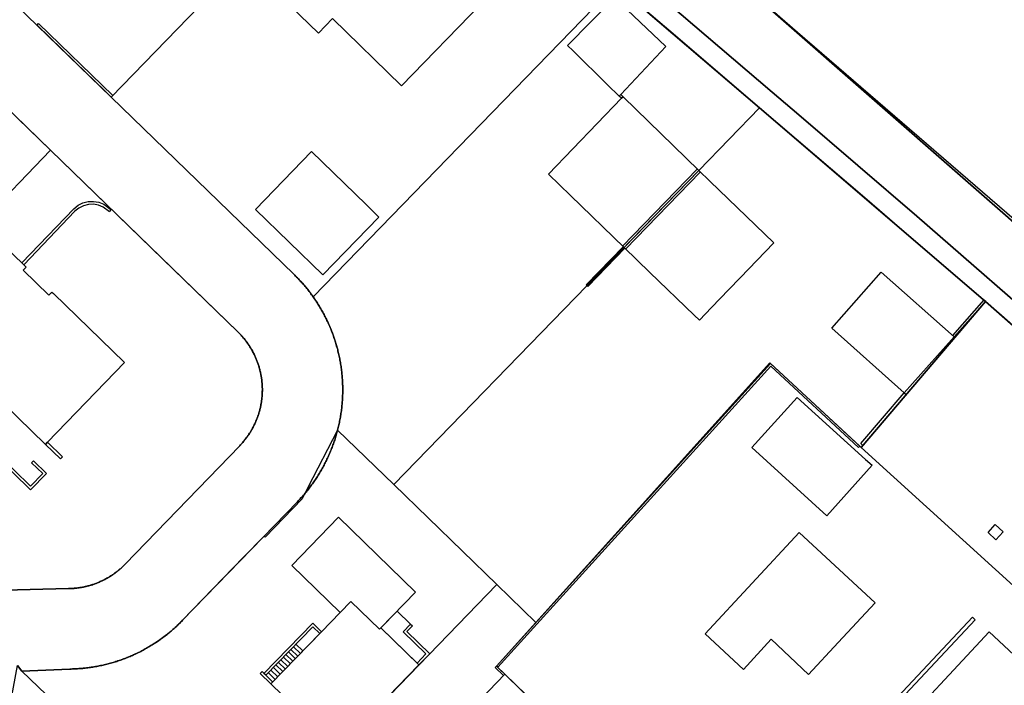
# Model space of a CAD drawing. Units: metres. Extents: x 2497700 to 2498400, y 1113400 to 1114150.
# Drawn here: x 2498078 to 2498152, y 1114017 to 1114066 of the extents above; entities that cross this region are included whole.
import ezdxf

# ---------------------------------------------------------------- set-up
doc = ezdxf.new("R2010")
doc.units = ezdxf.units.M
for name, color, linetype, lineweight in [('cad_l_objetdivers_ligne', 200, 'Continuous', 25), ('cad_s_batiment_horsol', 7, 'Continuous', 25), ('cad_s_domroutier_objets_niv0', 42, 'Continuous', 25), ('cad_s_objetdivers_poly', 200, 'Continuous', 25), ('cad_s_parcelle_mensu', 5, 'Continuous', 25)]:
    doc.layers.add(name, color=color, linetype=linetype, lineweight=lineweight)

# ---------------------------------------------------------------- blocks, each defined once
blk = doc.blocks.new('PLOgr22D_FeatureWriter_0_FMEBLOCK94')
at = {"layer": 'cad_l_objetdivers_ligne'}
for p, q in [((0.304, 0.83), (0.821, 0.329)), ((0.491, 1.024), (1.008, 0.522)), ((0.678, 1.217), (1.195, 0.716)), ((1.383, 0.909), (0.866, 1.41)), ((-0.446, 0.057), (0.071, -0.444)), ((-0.258, 0.251), (0.258, -0.251)), ((-0.071, 0.444), (0.446, -0.057)), ((0.116, 0.637), (0.633, 0.136)), ((-1.195, -0.716), (-0.679, -1.217)), ((-1.008, -0.522), (-0.491, -1.024)), ((-0.821, -0.329), (-0.304, -0.83)), ((-0.633, -0.136), (-0.116, -0.637)), ((-0.866, -1.41), (-1.383, -0.909))]:
    blk.add_line(p, q, dxfattribs=at)

msp = doc.modelspace()

# ---------------------------------------------------------------- linework, layer by layer
at = {"layer": 'cad_l_objetdivers_ligne'}
for p, q in [((2498128.9775, 1114055.1437), (2498123.4002, 1114049.4074)), ((2498129.2064, 1114054.9207), (2498123.6291, 1114049.1834))]:
    msp.add_line(p, q, dxfattribs=at)
at = {"layer": 'cad_s_batiment_horsol'}
for points in [[(2498100.7147, 1114065.2878), (2498095.1052, 1114070.709), (2498102.0643, 1114077.8977), (2498105.206, 1114074.86), (2498105.5009, 1114074.5749), (2498105.2781, 1114074.3449), (2498105.5927, 1114074.0407), (2498107.1618, 1114072.5234), (2498107.3849, 1114072.7535), (2498112.8439, 1114067.4759), (2498106.9042, 1114061.3662), (2498101.7497, 1114066.3797)], [(2498123.1649, 1114060.5858), (2498122.2927, 1114061.4378), (2498119.7132, 1114063.9573), (2498119.2846, 1114064.3759), (2498122.7947, 1114067.9561), (2498126.6252, 1114064.2861), (2498123.275, 1114060.7059)], [(2498119.5307, 1114053.1733), (2498117.8847, 1114054.7753), (2498123.3251, 1114060.4258), (2498123.455, 1114060.5257), (2498129.0956, 1114055.0357), (2498123.5153, 1114049.2954)], [(2498095.9956, 1114052.1285), (2498100.1751, 1114056.4476), (2498104.2623, 1114052.492), (2498105.2197, 1114051.5653), (2498101.0253, 1114047.2572)], [(2498129.0956, 1114055.0357), (2498129.9285, 1114054.2355), (2498134.706, 1114049.6456), (2498132.1822, 1114047.0217), (2498131.3448, 1114046.1511), (2498130.0578, 1114044.8131), (2498129.1557, 1114043.8752), (2498128.7575, 1114044.2578), (2498125.4459, 1114047.4401), (2498123.5153, 1114049.2954)], [(2498078.8873, 1114047.8321), (2498078.6574, 1114047.5952), (2498080.5753, 1114045.7358), (2498080.8044, 1114045.9727), (2498080.9166, 1114045.8641), (2498086.2368, 1114040.7103), (2498080.4907, 1114034.7696), (2498080.3377, 1114034.6115), (2498075.1581, 1114039.623), (2498074.1082, 1114038.543), (2498073.9642, 1114038.6822), (2498068.5187, 1114043.9445), (2498075.4678, 1114051.1431)], [(2498144.4369, 1114038.4456), (2498139.0166, 1114043.2854), (2498142.7167, 1114047.4658), (2498148.1673, 1114042.6259)], [(2498142.034, 1114033.047), (2498138.664, 1114029.278), (2498133.048, 1114034.383), (2498136.431, 1114038.096), (2498141.5405, 1114033.4917)], [(2498102.3296, 1114022.0718), (2498098.722, 1114025.585), (2498102.198, 1114029.17), (2498107.939, 1114023.592), (2498105.353, 1114020.917), (2498105.2624, 1114020.8232), (2498103.125, 1114022.892)], [(2498134.5052, 1114020.0817), (2498132.4427, 1114017.813), (2498129.5751, 1114020.4714), (2498136.5967, 1114028.0449), (2498142.2671, 1114022.7947), (2498139.5111, 1114019.828), (2498137.2968, 1114017.4444)], [(2498105.2624, 1114020.8232), (2498105.353, 1114020.917), (2498108.2061, 1114018.1549), (2498106.6422, 1114016.5373), (2498102.1537, 1114011.8943), (2498097.157, 1114016.738), (2498100.9372, 1114020.636), (2498102.3296, 1114022.0718), (2498103.125, 1114022.892)], [(2498131.877, 1114000.7335), (2498142.4773, 1114012.0245), (2498142.6402, 1114011.8764), (2498143.1413, 1114012.4164), (2498150.768, 1114020.6348), (2498162.2259, 1114009.9566), (2498165.1893, 1114007.1948), (2498162.7042, 1114004.5862), (2498162.1691, 1114004.0246), (2498161.3891, 1114003.1945), (2498150.0515, 1113991.0836), (2498150.0209, 1113991.0509), (2498146.1383, 1113986.9035), (2498144.0214, 1113988.9088), (2498132.5081, 1113999.8147), (2498131.7173, 1114000.5638)], [(2498121.5197, 1114010.2728), (2498119.3082, 1114008.076), (2498119.274, 1114008.042), (2498112.2037, 1114014.9659), (2498114.6298, 1114017.4681), (2498121.7805, 1114010.5319)]]:
    msp.add_lwpolyline(points, close=True, dxfattribs=at)
at = {"layer": 'cad_s_domroutier_objets_niv0'}
for points in [[(2498108.2587, 1114083.3533), (2498134.5688, 1114060.8755), (2498136.5632, 1114059.1863), (2498145.3648, 1114051.6411), (2498156.3944, 1114042.0342)], [(2498156.3944, 1114042.0342), (2498145.3648, 1114051.6411), (2498136.5632, 1114059.1863), (2498134.5688, 1114060.8755), (2498108.2587, 1114083.3533)], [(2498129.8583, 1114071.1383), (2498136.4704, 1114065.3624), (2498153.9159, 1114050.3265)], [(2498152.3164, 1114043.6644), (2498151.502, 1114044.3857), (2498151.3787, 1114044.495), (2498151.3211, 1114044.546), (2498151.0015, 1114044.8292), (2498150.4973, 1114045.2758), (2498148.0631, 1114047.359), (2498144.6304, 1114050.2969), (2498141.6557, 1114052.8427), (2498133.6359, 1114059.7062), (2498127.3623, 1114065.0738), (2498122.8948, 1114068.896)], [(2498072.4789, 1114023.6129), (2498082.0578, 1114023.8509), (2498082.1577, 1114023.853), (2498082.2578, 1114023.8568), (2498082.3575, 1114023.8622), (2498082.4574, 1114023.8694), (2498082.557, 1114023.8783), (2498082.6563, 1114023.8886), (2498082.7555, 1114023.9007), (2498082.8545, 1114023.9147), (2498082.9534, 1114023.9303), (2498083.0519, 1114023.9472), (2498083.1502, 1114023.9662), (2498083.2479, 1114023.9867), (2498083.3455, 1114024.0088), (2498083.4426, 1114024.0324), (2498083.5394, 1114024.0576), (2498083.6356, 1114024.0846), (2498083.7315, 1114024.1132), (2498083.8267, 1114024.1436), (2498083.9214, 1114024.175), (2498084.0157, 1114024.2086), (2498084.1096, 1114024.2435), (2498084.2025, 1114024.2797), (2498084.2951, 1114024.3179), (2498084.3868, 1114024.3575), (2498084.4778, 1114024.3987), (2498084.5684, 1114024.4412), (2498084.658, 1114024.4854), (2498084.747, 1114024.5311), (2498084.8353, 1114024.5783), (2498084.9225, 1114024.6269), (2498085.0091, 1114024.677), (2498085.0948, 1114024.7284), (2498085.1795, 1114024.7815), (2498085.2634, 1114024.8358), (2498085.3467, 1114024.8915), (2498085.4284, 1114024.9489), (2498085.5094, 1114025.0073), (2498085.5895, 1114025.0672), (2498085.6684, 1114025.1284), (2498085.7466, 1114025.191), (2498085.8235, 1114025.2547), (2498085.8994, 1114025.3199), (2498085.9743, 1114025.3863), (2498086.0478, 1114025.4541), (2498086.1202, 1114025.5226), (2498086.1917, 1114025.5929), (2498086.2674, 1114025.67), (2498094.8263, 1114034.5082), (2498094.8952, 1114034.5806), (2498094.9629, 1114034.6544), (2498095.0293, 1114034.7287), (2498095.0947, 1114034.8047), (2498095.1585, 1114034.8816), (2498095.2212, 1114034.9596), (2498095.2826, 1114035.0385), (2498095.3426, 1114035.1183), (2498095.4013, 1114035.1994), (2498095.4585, 1114035.2815), (2498095.5147, 1114035.3641), (2498095.5691, 1114035.4479), (2498095.6222, 1114035.5326), (2498095.6741, 1114035.6182), (2498095.7244, 1114035.7046), (2498095.7736, 1114035.7917), (2498095.8211, 1114035.8796), (2498095.8666, 1114035.9685), (2498095.9111, 1114036.0582), (2498095.9541, 1114036.1483), (2498095.9956, 1114036.2393), (2498096.0356, 1114036.3311), (2498096.074, 1114036.4233), (2498096.1108, 1114036.5164), (2498096.1466, 1114036.6097), (2498096.1801, 1114036.704), (2498096.2122, 1114036.7985), (2498096.243, 1114036.8937), (2498096.2721, 1114036.9894), (2498096.2995, 1114037.0856), (2498096.3254, 1114037.1822), (2498096.3495, 1114037.2793), (2498096.3721, 1114037.3766), (2498096.393, 1114037.4745), (2498096.4123, 1114037.5725), (2498096.4299, 1114037.671), (2498096.4462, 1114037.7695), (2498096.4607, 1114037.8686), (2498096.4735, 1114037.9678), (2498096.4847, 1114038.0672), (2498096.494, 1114038.1666), (2498096.5019, 1114038.2663), (2498096.5082, 1114038.3661), (2498096.5126, 1114038.466), (2498096.5154, 1114038.5659), (2498096.5166, 1114038.666), (2498096.5161, 1114038.7659), (2498096.514, 1114038.866), (2498096.5103, 1114038.9659), (2498096.5047, 1114039.0658), (2498096.4977, 1114039.1654), (2498096.4889, 1114039.2651), (2498096.4786, 1114039.3645), (2498096.4665, 1114039.4637), (2498096.4528, 1114039.5629), (2498096.4372, 1114039.6616), (2498096.4202, 1114039.7601), (2498096.4015, 1114039.8583), (2498096.3813, 1114039.9562), (2498096.3594, 1114040.054), (2498096.3359, 1114040.1511), (2498096.3107, 1114040.2477), (2498096.284, 1114040.3445), (2498096.2556, 1114040.4404), (2498096.2258, 1114040.5359), (2498096.1941, 1114040.6306), (2498096.161, 1114040.7249), (2498096.1263, 1114040.8187), (2498096.0903, 1114040.9121), (2498096.0526, 1114041.0045), (2498096.0132, 1114041.0965), (2498095.9722, 1114041.1878), (2498095.9301, 1114041.2788), (2498095.8861, 1114041.3685), (2498095.8409, 1114041.4574), (2498095.7941, 1114041.546), (2498095.7457, 1114041.6335), (2498095.6961, 1114041.7204), (2498095.6448, 1114041.8063), (2498095.5922, 1114041.8913), (2498095.5384, 1114041.9755), (2498095.483, 1114042.0587), (2498095.4263, 1114042.1411), (2498095.3681, 1114042.2224), (2498095.3087, 1114042.303), (2498095.248, 1114042.3824), (2498095.1858, 1114042.4609), (2498095.1221, 1114042.5382), (2498095.0576, 1114042.6143), (2498094.992, 1114042.6895), (2498094.9247, 1114042.7636), (2498094.8562, 1114042.8368), (2498094.787, 1114042.9085), (2498094.6962, 1114042.9986), (2498089.0802, 1114048.4358), (2498080.697, 1114056.5521), (2498069.8989, 1114067.0146)], [(2498078.9575, 1114066.5833), (2498084.7478, 1114060.9747), (2498085.2263, 1114060.5112), (2498098.8656, 1114047.2977), (2498099.3798, 1114046.7675), (2498099.8604, 1114046.2068), (2498100.3056, 1114045.6175), (2498100.8645, 1114044.7525), (2498101.3473, 1114043.8428), (2498101.7504, 1114042.8951), (2498102.0707, 1114041.9164), (2498102.3061, 1114040.9137), (2498102.4547, 1114039.8947), (2498102.5154, 1114038.8666), (2498102.501, 1114038.0614), (2498102.4326, 1114037.2589), (2498102.3106, 1114036.4629), (2498102.1355, 1114035.6768), (2498099.9184, 1114031.3849), (2498099.483, 1114030.542), (2498096.732, 1114027.691), (2498096.6537, 1114027.7669), (2498095.1219, 1114026.1869), (2498090.5673, 1114021.489), (2498090.4862, 1114021.4059), (2498090.4156, 1114021.3345), (2498090.3447, 1114021.2645), (2498090.273, 1114021.1947), (2498090.2011, 1114021.1256), (2498090.128, 1114021.0566), (2498090.0546, 1114020.9889), (2498089.9808, 1114020.9216), (2498089.9063, 1114020.8551), (2498089.8316, 1114020.789), (2498089.7558, 1114020.7236), (2498089.6796, 1114020.6586), (2498089.6028, 1114020.5946), (2498089.5257, 1114020.5311), (2498089.448, 1114020.4682), (2498089.3697, 1114020.4063), (2498089.2908, 1114020.3444), (2498089.2117, 1114020.2836), (2498089.1319, 1114020.2234), (2498089.0515, 1114020.1638), (2498088.9708, 1114020.1049), (2498088.8893, 1114020.0466), (2498088.8075, 1114019.9893), (2498088.7253, 1114019.9324), (2498088.6425, 1114019.8763), (2498088.5593, 1114019.8208), (2498088.4753, 1114019.7659), (2498088.3915, 1114019.712), (2498088.307, 1114019.6587), (2498088.222, 1114019.606), (2498088.1364, 1114019.5541), (2498088.0507, 1114019.5029), (2498087.9643, 1114019.4527), (2498087.8775, 1114019.4031), (2498087.7904, 1114019.3538), (2498087.7029, 1114019.3056), (2498087.6148, 1114019.2582), (2498087.5262, 1114019.2114), (2498087.4378, 1114019.1653), (2498087.3486, 1114019.1199), (2498087.2592, 1114019.0754), (2498087.1692, 1114019.0317), (2498087.0786, 1114018.9886), (2498086.9884, 1114018.9463), (2498086.8974, 1114018.9046), (2498086.8061, 1114018.8643), (2498086.7144, 1114018.824), (2498086.6224, 1114018.7847), (2498086.5302, 1114018.7463), (2498086.4376, 1114018.7086), (2498086.3447, 1114018.6719), (2498086.2514, 1114018.6358), (2498086.158, 1114018.6004), (2498086.0639, 1114018.5658), (2498085.9699, 1114018.5323), (2498085.8754, 1114018.4992), (2498085.7809, 1114018.4671), (2498085.6859, 1114018.4357), (2498085.5906, 1114018.405), (2498085.4951, 1114018.3752), (2498085.3994, 1114018.3463), (2498085.3036, 1114018.3183), (2498085.2074, 1114018.2908), (2498085.1111, 1114018.2642), (2498085.0147, 1114018.2386), (2498084.9176, 1114018.2138), (2498084.8205, 1114018.1896), (2498084.7235, 1114018.1661), (2498084.6259, 1114018.1437), (2498084.5284, 1114018.1223), (2498084.4306, 1114018.1012), (2498084.3326, 1114018.0811), (2498084.2344, 1114018.062), (2498084.1363, 1114018.0436), (2498084.0378, 1114018.026), (2498083.9391, 1114018.0093), (2498083.8404, 1114017.9932), (2498083.7416, 1114017.9783), (2498083.6427, 1114017.9642), (2498083.5436, 1114017.9507), (2498083.4444, 1114017.9381), (2498083.345, 1114017.9262), (2498083.2456, 1114017.9159), (2498083.1462, 1114017.9056), (2498083.0465, 1114017.8961), (2498082.9472, 1114017.8877), (2498082.8472, 1114017.8803), (2498082.7476, 1114017.8736), (2498082.6477, 1114017.8675), (2498082.5478, 1114017.8625), (2498082.4479, 1114017.8581), (2498082.3481, 1114017.8551), (2498082.248, 1114017.8525), (2498082.1481, 1114017.8507), (2498078.5684, 1114017.7016), (2498078.2486, 1114018.1116)]]:
    msp.add_lwpolyline(points, dxfattribs=at)
at = {"layer": 'cad_s_objetdivers_poly'}
for points in [[(2498079.815, 1114065.9945), (2498085.3446, 1114060.6332), (2498085.2263, 1114060.5112), (2498079.6967, 1114065.8725)], [(2498123.1649, 1114060.5858), (2498123.275, 1114060.7059), (2498123.455, 1114060.5257), (2498123.3251, 1114060.4258)], [(2498078.5566, 1114048.1512), (2498082.4469, 1114052.1914), (2498082.7637, 1114052.4419), (2498083.1257, 1114052.6211), (2498083.5169, 1114052.7209), (2498083.9203, 1114052.7373), (2498084.3186, 1114052.6692), (2498084.694, 1114052.5201), (2498085.1968, 1114052.1409), (2498085.1167, 1114051.958), (2498084.643, 1114052.3152), (2498084.2889, 1114052.4562), (2498083.9128, 1114052.5203), (2498083.532, 1114052.505), (2498083.1625, 1114052.4109), (2498082.8207, 1114052.2418), (2498082.5209, 1114052.0056), (2498078.7144, 1114047.9981)], [(2498123.4582, 1114049.3515), (2498123.5723, 1114049.2393), (2498120.802, 1114046.3892), (2498120.6881, 1114046.5012)], [(2498148.0541, 1114042.7249), (2498150.4053, 1114045.3848), (2498150.5173, 1114045.2859), (2498148.1673, 1114042.6259)], [(2498141.1189, 1114034.4668), (2498141.0306, 1114034.3714), (2498134.4657, 1114040.4529), (2498114.0987, 1114017.9833), (2498114.0053, 1114018.0739), (2498134.4576, 1114040.6376)], [(2498073.9642, 1114038.6821), (2498074.1082, 1114038.543), (2498073.0863, 1114037.4603), (2498079.2041, 1114031.5006), (2498080.1178, 1114032.4385), (2498079.2939, 1114033.2408), (2498079.4338, 1114033.3847), (2498080.4009, 1114032.4425), (2498079.2081, 1114031.2177), (2498072.8045, 1114037.4573)], [(2498141.1849, 1114034.6672), (2498144.4171, 1114038.4565), (2498144.5701, 1114038.3275), (2498141.3369, 1114034.5373)], [(2498080.4907, 1114034.7696), (2498081.6077, 1114033.6813), (2498081.4587, 1114033.5263), (2498080.3377, 1114034.6115)], [(2498150.6868, 1114028.0382), (2498151.2229, 1114028.6323), (2498151.8138, 1114028.0933), (2498151.2778, 1114027.4992)], [(2498106.5693, 1114022.1752), (2498107.5752, 1114021.2014), (2498107.0261, 1114020.6334), (2498108.7296, 1114018.9843), (2498108.0624, 1114018.294), (2498105.353, 1114020.917)], [(2498100.798, 1114020.4925), (2498100.2811, 1114020.9937), (2498096.7794, 1114017.3828), (2498096.6358, 1114017.5221), (2498100.2768, 1114021.2765), (2498100.9372, 1114020.636)], [(2498107.0261, 1114020.6334), (2498107.5752, 1114021.2014), (2498107.7189, 1114021.0623), (2498107.3088, 1114020.6381), (2498109.0123, 1114018.9889), (2498108.2061, 1114018.1549), (2498108.0624, 1114018.294), (2498108.7296, 1114018.9843)], [(2498149.7318, 1114021.5232), (2498143.4015, 1114014.7927), (2498143.1975, 1114014.9746), (2498149.5278, 1114021.715)], [(2498096.3528, 1114017.5176), (2498096.4919, 1114017.6616), (2498096.7794, 1114017.3828), (2498100.2811, 1114020.9937), (2498100.798, 1114020.4925), (2498097.157, 1114016.738)], [(2498113.9038, 1114017.9692), (2498114.0053, 1114018.0739), (2498114.6298, 1114017.4681), (2498114.5284, 1114017.3636)]]:
    msp.add_lwpolyline(points, close=True, dxfattribs=at)
at = {"layer": 'cad_s_parcelle_mensu'}
for points in [[(2498173.0296, 1114025.4657), (2498150.4973, 1114045.2758), (2498133.6359, 1114059.7062), (2498122.8948, 1114068.896), (2498106.7337, 1114082.7168), (2498090.2947, 1114097.2908), (2498073.336, 1114112.3355), (2498059.9388, 1114124.2041), (2498051.5689, 1114133.7364), (2498057.6379, 1114136.3745), (2498064.2982, 1114128.6532), (2498082.695, 1114112.2729), (2498094.4542, 1114102.0699), (2498155.5976, 1114048.5463)], [(2498069.4576, 1114075.7851), (2498085.2263, 1114060.5112), (2498098.8656, 1114047.2977), (2498098.9345, 1114047.2304), (2498099.0029, 1114047.1625), (2498099.0707, 1114047.094), (2498099.1379, 1114047.025), (2498099.2046, 1114046.9555), (2498099.2708, 1114046.8855), (2498099.3364, 1114046.8149), (2498099.4014, 1114046.7438), (2498099.4658, 1114046.6721), (2498099.5297, 1114046.6), (2498099.593, 1114046.5273), (2498099.6557, 1114046.4542), (2498099.7178, 1114046.3805), (2498099.7793, 1114046.3064), (2498099.8402, 1114046.2317), (2498099.9005, 1114046.1566), (2498099.9602, 1114046.081), (2498100.0193, 1114046.0049), (2498100.0778, 1114045.9284), (2498100.1357, 1114045.8513), (2498100.193, 1114045.7738), (2498100.2496, 1114045.6959), (2498100.3056, 1114045.6175), (2498100.3616, 1114045.5378), (2498100.417, 1114045.4576), (2498100.4717, 1114045.377), (2498100.5258, 1114045.2959), (2498100.5792, 1114045.2144), (2498100.632, 1114045.1324), (2498100.684, 1114045.0501), (2498100.7354, 1114044.9673), (2498100.7862, 1114044.8841), (2498100.8362, 1114044.8005), (2498100.8856, 1114044.7165), (2498100.9343, 1114044.632), (2498100.9823, 1114044.5472), (2498101.0296, 1114044.4621), (2498101.0763, 1114044.3765), (2498101.1222, 1114044.2905), (2498101.1674, 1114044.2042), (2498101.212, 1114044.1175), (2498101.2558, 1114044.0305), (2498101.2989, 1114043.9431), (2498101.3413, 1114043.8554), (2498101.383, 1114043.7673), (2498101.424, 1114043.6789), (2498101.4642, 1114043.5901), (2498101.5038, 1114043.5011), (2498101.5426, 1114043.4117), (2498101.5807, 1114043.322), (2498101.618, 1114043.232), (2498101.6547, 1114043.1417), (2498101.6905, 1114043.0511), (2498101.7257, 1114042.9602), (2498101.7601, 1114042.869), (2498101.7938, 1114042.7776), (2498101.8267, 1114042.6859), (2498101.8589, 1114042.5939), (2498101.8904, 1114042.5017), (2498101.921, 1114042.4092), (2498101.951, 1114042.3164), (2498101.9802, 1114042.2235), (2498102.0086, 1114042.1302), (2498102.0363, 1114042.0368), (2498102.0632, 1114041.9432), (2498102.0893, 1114041.8493), (2498102.1147, 1114041.7552), (2498102.1394, 1114041.6609), (2498102.1632, 1114041.5664), (2498102.1863, 1114041.4718), (2498102.2086, 1114041.3769), (2498102.2302, 1114041.2819), (2498102.251, 1114041.1867), (2498102.271, 1114041.0913), (2498102.2902, 1114040.9958), (2498102.3087, 1114040.9001), (2498102.3264, 1114040.8042), (2498102.3433, 1114040.7083), (2498102.3594, 1114040.6122), (2498102.3747, 1114040.5159), (2498102.3893, 1114040.4196), (2498102.4031, 1114040.3231), (2498102.4161, 1114040.2265), (2498102.4283, 1114040.1298), (2498102.4397, 1114040.0331), (2498102.4504, 1114039.9362), (2498102.4602, 1114039.8393), (2498102.4693, 1114039.7422), (2498102.4776, 1114039.6451), (2498102.4851, 1114039.548), (2498102.4918, 1114039.4508), (2498102.4977, 1114039.3535), (2498102.5028, 1114039.2562), (2498102.5071, 1114039.1588), (2498102.5107, 1114039.0614), (2498102.5134, 1114038.964), (2498102.5154, 1114038.8666), (2498102.5165, 1114038.769), (2498102.5169, 1114038.6713), (2498102.5164, 1114038.5737), (2498102.5152, 1114038.4761), (2498102.5131, 1114038.3785), (2498102.5103, 1114038.2809), (2498102.5066, 1114038.1833), (2498102.5022, 1114038.0858), (2498102.497, 1114037.9883), (2498102.491, 1114037.8908), (2498102.4842, 1114037.7934), (2498102.4766, 1114037.6961), (2498102.4682, 1114037.5988), (2498102.459, 1114037.5016), (2498102.4491, 1114037.4045), (2498102.4383, 1114037.3074), (2498102.4268, 1114037.2105), (2498102.4144, 1114037.1136), (2498102.4013, 1114037.0169), (2498102.3874, 1114036.9202), (2498102.3727, 1114036.8237), (2498102.3572, 1114036.7273), (2498102.341, 1114036.631), (2498102.3239, 1114036.5349), (2498102.3061, 1114036.4389), (2498102.2875, 1114036.343), (2498102.2681, 1114036.2474), (2498102.2479, 1114036.1518), (2498102.227, 1114036.0565), (2498102.2053, 1114035.9613), (2498102.1828, 1114035.8663), (2498102.1595, 1114035.7714), (2498102.1355, 1114035.6768), (2498102.1109, 1114035.5831), (2498102.0856, 1114035.4895), (2498102.0594, 1114035.3962), (2498102.0326, 1114035.3031), (2498102.005, 1114035.2102), (2498101.9766, 1114035.1175), (2498101.9475, 1114035.0251), (2498101.9177, 1114034.9329), (2498101.8871, 1114034.841), (2498101.8557, 1114034.7493), (2498101.8236, 1114034.6578), (2498101.7908, 1114034.5666), (2498101.7573, 1114034.4757), (2498101.723, 1114034.3851), (2498101.688, 1114034.2947), (2498101.6522, 1114034.2047), (2498101.6158, 1114034.1149), (2498101.5786, 1114034.0254), (2498101.5407, 1114033.9362), (2498101.502, 1114033.8473), (2498101.4627, 1114033.7588), (2498101.4226, 1114033.6705), (2498101.3818, 1114033.5826), (2498101.3403, 1114033.495), (2498101.2982, 1114033.4078), (2498101.2553, 1114033.3209), (2498101.2117, 1114033.2344), (2498101.1674, 1114033.1482), (2498101.1224, 1114033.0623), (2498101.0767, 1114032.9769), (2498101.0303, 1114032.8918), (2498100.9833, 1114032.8071), (2498100.9356, 1114032.7227), (2498100.8871, 1114032.6388), (2498100.838, 1114032.5552), (2498100.7883, 1114032.4721), (2498100.7378, 1114032.3893), (2498100.6867, 1114032.307), (2498100.635, 1114032.2251), (2498100.5826, 1114032.1436), (2498100.5295, 1114032.0625), (2498100.4757, 1114031.9818), (2498100.4214, 1114031.9016), (2498100.3663, 1114031.8219), (2498100.3107, 1114031.7425), (2498100.2543, 1114031.6637), (2498100.1974, 1114031.5853), (2498100.1398, 1114031.5073), (2498100.0816, 1114031.4298), (2498100.0228, 1114031.3528), (2498099.9633, 1114031.2763), (2498099.9033, 1114031.2002), (2498099.8426, 1114031.1247), (2498099.7813, 1114031.0496), (2498099.7194, 1114030.9751), (2498099.6569, 1114030.901), (2498099.5938, 1114030.8274), (2498099.5302, 1114030.7544), (2498099.4659, 1114030.6818), (2498099.4011, 1114030.6098), (2498099.3356, 1114030.5383), (2498099.2696, 1114030.4674), (2498099.203, 1114030.397), (2498099.1359, 1114030.3271), (2498090.5673, 1114021.489), (2498090.4989, 1114021.4189), (2498090.4299, 1114021.3494), (2498090.3604, 1114021.2804), (2498090.2903, 1114021.2121), (2498090.2196, 1114021.1442), (2498090.1484, 1114021.077), (2498090.0767, 1114021.0104), (2498090.0044, 1114020.9443), (2498089.9316, 1114020.8788), (2498089.8582, 1114020.8139), (2498089.7843, 1114020.7497), (2498089.7099, 1114020.686), (2498089.635, 1114020.6229), (2498089.5595, 1114020.5605), (2498089.4836, 1114020.4987), (2498089.4071, 1114020.4375), (2498089.3302, 1114020.3769), (2498089.2527, 1114020.3169), (2498089.1748, 1114020.2576), (2498089.0964, 1114020.1989), (2498089.0175, 1114020.1409), (2498088.9382, 1114020.0835), (2498088.8584, 1114020.0268), (2498088.7781, 1114019.9707), (2498088.6973, 1114019.9153), (2498088.6162, 1114019.8605), (2498088.5345, 1114019.8064), (2498088.4525, 1114019.7529), (2498088.37, 1114019.7002), (2498088.287, 1114019.6481), (2498088.2037, 1114019.5967), (2498088.1199, 1114019.5459), (2498088.0357, 1114019.4959), (2498087.9512, 1114019.4465), (2498087.8662, 1114019.3979), (2498087.7808, 1114019.3499), (2498087.695, 1114019.3026), (2498087.6089, 1114019.2561), (2498087.5224, 1114019.2102), (2498087.4355, 1114019.165), (2498087.3482, 1114019.1206), (2498087.2606, 1114019.0769), (2498087.1726, 1114019.0338), (2498087.0843, 1114018.9915), (2498086.9956, 1114018.95), (2498086.9066, 1114018.9091), (2498086.8173, 1114018.869), (2498086.7276, 1114018.8296), (2498086.6391, 1114018.7919), (2498086.5503, 1114018.7549), (2498086.4613, 1114018.7186), (2498086.3719, 1114018.683), (2498086.2823, 1114018.6481), (2498086.1923, 1114018.6139), (2498086.1021, 1114018.5805), (2498086.0117, 1114018.5478), (2498085.921, 1114018.5158), (2498085.83, 1114018.4846), (2498085.7388, 1114018.4541), (2498085.6473, 1114018.4243), (2498085.5556, 1114018.3952), (2498085.4637, 1114018.3669), (2498085.3715, 1114018.3393), (2498085.2792, 1114018.3125), (2498085.1866, 1114018.2864), (2498085.0938, 1114018.2611), (2498085.0008, 1114018.2365), (2498084.9076, 1114018.2126), (2498084.8143, 1114018.1895), (2498084.7207, 1114018.1671), (2498084.627, 1114018.1455), (2498084.5331, 1114018.1246), (2498084.439, 1114018.1045), (2498084.3448, 1114018.0852), (2498084.2504, 1114018.0666), (2498084.1559, 1114018.0487), (2498084.0613, 1114018.0317), (2498083.9665, 1114018.0154), (2498083.8715, 1114017.9998), (2498083.7765, 1114017.985), (2498083.6813, 1114017.971), (2498083.5861, 1114017.9577), (2498083.4907, 1114017.9452), (2498083.3952, 1114017.9334), (2498083.2997, 1114017.9225), (2498083.204, 1114017.9123), (2498083.1083, 1114017.9028), (2498083.0125, 1114017.8941), (2498082.9167, 1114017.8862), (2498082.8207, 1114017.8791), (2498082.7248, 1114017.8727), (2498082.6287, 1114017.8671), (2498082.5327, 1114017.8623), (2498082.4366, 1114017.8582), (2498082.3404, 1114017.855), (2498082.2443, 1114017.8524), (2498082.1481, 1114017.8507), (2498078.5684, 1114017.7016), (2498078.2486, 1114018.1116)], [(2498072.4789, 1114023.6129), (2498082.0578, 1114023.8509), (2498082.127, 1114023.8524), (2498082.1961, 1114023.8547), (2498082.2653, 1114023.8577), (2498082.3344, 1114023.8616), (2498082.4034, 1114023.8663), (2498082.4724, 1114023.8717), (2498082.5413, 1114023.878), (2498082.6101, 1114023.8851), (2498082.6789, 1114023.8929), (2498082.7476, 1114023.9015), (2498082.8161, 1114023.911), (2498082.8846, 1114023.9212), (2498082.9529, 1114023.9322), (2498083.0211, 1114023.944), (2498083.0891, 1114023.9566), (2498083.157, 1114023.97), (2498083.2247, 1114023.9841), (2498083.2923, 1114023.9991), (2498083.3597, 1114024.0148), (2498083.4269, 1114024.0313), (2498083.4939, 1114024.0485), (2498083.5607, 1114024.0666), (2498083.6273, 1114024.0854), (2498083.6937, 1114024.1049), (2498083.7598, 1114024.1253), (2498083.8257, 1114024.1464), (2498083.8914, 1114024.1682), (2498083.9568, 1114024.1908), (2498084.0219, 1114024.2142), (2498084.0868, 1114024.2383), (2498084.1514, 1114024.2632), (2498084.2157, 1114024.2888), (2498084.2796, 1114024.3151), (2498084.3433, 1114024.3422), (2498084.4067, 1114024.37), (2498084.4697, 1114024.3986), (2498084.5324, 1114024.4279), (2498084.5948, 1114024.4579), (2498084.6568, 1114024.4886), (2498084.7185, 1114024.52), (2498084.7797, 1114024.5521), (2498084.8407, 1114024.585), (2498084.9012, 1114024.6185), (2498084.9613, 1114024.6527), (2498085.0211, 1114024.6877), (2498085.0804, 1114024.7233), (2498085.1393, 1114024.7596), (2498085.1978, 1114024.7965), (2498085.2559, 1114024.8342), (2498085.3135, 1114024.8725), (2498085.3707, 1114024.9115), (2498085.4274, 1114024.9511), (2498085.4837, 1114024.9914), (2498085.5395, 1114025.0323), (2498085.5948, 1114025.0739), (2498085.6496, 1114025.1161), (2498085.704, 1114025.1589), (2498085.7578, 1114025.2024), (2498085.8112, 1114025.2465), (2498085.864, 1114025.2911), (2498085.9163, 1114025.3364), (2498085.9681, 1114025.3823), (2498086.0194, 1114025.4288), (2498086.0701, 1114025.4759), (2498086.1202, 1114025.5236), (2498086.1699, 1114025.5718), (2498086.2189, 1114025.6206), (2498086.2674, 1114025.67), (2498094.8263, 1114034.5082), (2498094.8735, 1114034.5575), (2498094.9202, 1114034.6074), (2498094.9663, 1114034.6578), (2498095.0118, 1114034.7087), (2498095.0568, 1114034.7601), (2498095.1011, 1114034.812), (2498095.1449, 1114034.8644), (2498095.1881, 1114034.9173), (2498095.2306, 1114034.9708), (2498095.2726, 1114035.0246), (2498095.3139, 1114035.079), (2498095.3546, 1114035.1338), (2498095.3947, 1114035.1891), (2498095.4342, 1114035.2449), (2498095.473, 1114035.3011), (2498095.5111, 1114035.3577), (2498095.5487, 1114035.4148), (2498095.5855, 1114035.4722), (2498095.6218, 1114035.5301), (2498095.6573, 1114035.5884), (2498095.6922, 1114035.6472), (2498095.7264, 1114035.7063), (2498095.76, 1114035.7657), (2498095.7928, 1114035.8256), (2498095.825, 1114035.8858), (2498095.8565, 1114035.9464), (2498095.8873, 1114036.0074), (2498095.9174, 1114036.0687), (2498095.9468, 1114036.1303), (2498095.9755, 1114036.1923), (2498096.0035, 1114036.2546), (2498096.0308, 1114036.3172), (2498096.0574, 1114036.3801), (2498096.0832, 1114036.4433), (2498096.1084, 1114036.5068), (2498096.1328, 1114036.5706), (2498096.1564, 1114036.6347), (2498096.1794, 1114036.699), (2498096.2016, 1114036.7636), (2498096.2231, 1114036.8284), (2498096.2438, 1114036.8935), (2498096.2638, 1114036.9587), (2498096.2831, 1114037.0243), (2498096.3016, 1114037.09), (2498096.3193, 1114037.156), (2498096.3363, 1114037.2221), (2498096.3526, 1114037.2884), (2498096.3681, 1114037.3549), (2498096.3828, 1114037.4216), (2498096.3968, 1114037.4885), (2498096.41, 1114037.5555), (2498096.4224, 1114037.6226), (2498096.4341, 1114037.6899), (2498096.445, 1114037.7573), (2498096.4552, 1114037.8249), (2498096.4646, 1114037.8925), (2498096.4732, 1114037.9602), (2498096.481, 1114038.0281), (2498096.4881, 1114038.096), (2498096.4944, 1114038.164), (2498096.4999, 1114038.2321), (2498096.5046, 1114038.3002), (2498096.5086, 1114038.3684), (2498096.5118, 1114038.4366), (2498096.5142, 1114038.5049), (2498096.5159, 1114038.5731), (2498096.5167, 1114038.6414), (2498096.5168, 1114038.7097), (2498096.5161, 1114038.778), (2498096.5147, 1114038.8463), (2498096.5125, 1114038.9147), (2498096.5096, 1114038.9829), (2498096.5059, 1114039.0512), (2498096.5014, 1114039.1194), (2498096.4961, 1114039.1876), (2498096.4901, 1114039.2556), (2498096.4832, 1114039.3237), (2498096.4756, 1114039.3916), (2498096.4673, 1114039.4594), (2498096.4581, 1114039.5272), (2498096.4482, 1114039.5948), (2498096.4376, 1114039.6623), (2498096.4261, 1114039.7297), (2498096.4139, 1114039.7969), (2498096.4009, 1114039.8641), (2498096.3872, 1114039.931), (2498096.3727, 1114039.9978), (2498096.3574, 1114040.0644), (2498096.3414, 1114040.1309), (2498096.3246, 1114040.1972), (2498096.3071, 1114040.2632), (2498096.2889, 1114040.3291), (2498096.2698, 1114040.3947), (2498096.2501, 1114040.4602), (2498096.2296, 1114040.5254), (2498096.2083, 1114040.5903), (2498096.1863, 1114040.6551), (2498096.1636, 1114040.7195), (2498096.1402, 1114040.7837), (2498096.116, 1114040.8477), (2498096.0911, 1114040.9113), (2498096.0654, 1114040.9747), (2498096.0391, 1114041.0378), (2498096.012, 1114041.1005), (2498095.9842, 1114041.163), (2498095.9558, 1114041.2251), (2498095.9266, 1114041.2869), (2498095.8967, 1114041.3484), (2498095.8661, 1114041.4095), (2498095.8348, 1114041.4703), (2498095.8028, 1114041.5307), (2498095.7702, 1114041.5908), (2498095.7368, 1114041.6504), (2498095.7028, 1114041.7097), (2498095.6681, 1114041.7686), (2498095.6328, 1114041.8271), (2498095.5968, 1114041.8852), (2498095.5601, 1114041.9429), (2498095.5228, 1114042.0002), (2498095.4848, 1114042.057), (2498095.4462, 1114042.1134), (2498095.4069, 1114042.1693), (2498095.367, 1114042.2248), (2498095.3265, 1114042.2799), (2498095.2853, 1114042.3345), (2498095.2436, 1114042.3886), (2498095.2012, 1114042.4422), (2498095.1582, 1114042.4953), (2498095.1146, 1114042.548), (2498095.0704, 1114042.6001), (2498095.0257, 1114042.6518), (2498094.9803, 1114042.7029), (2498094.9344, 1114042.7535), (2498094.8878, 1114042.8036), (2498094.8408, 1114042.8532), (2498094.7931, 1114042.9022), (2498094.7449, 1114042.9507), (2498094.6962, 1114042.9986), (2498080.697, 1114056.5521), (2498063.4982, 1114073.2164)], [(2498122.8948, 1114068.896), (2498100.3056, 1114045.6175), (2498100.2496, 1114045.6959), (2498100.193, 1114045.7738), (2498100.1357, 1114045.8513), (2498100.0778, 1114045.9284), (2498100.0193, 1114046.0049), (2498099.9602, 1114046.081), (2498099.9005, 1114046.1566), (2498099.8402, 1114046.2317), (2498099.7793, 1114046.3064), (2498099.7178, 1114046.3805), (2498099.6557, 1114046.4542), (2498099.593, 1114046.5273), (2498099.5297, 1114046.6), (2498099.4658, 1114046.6721), (2498099.4014, 1114046.7438), (2498099.3364, 1114046.8149), (2498099.2708, 1114046.8855), (2498099.2046, 1114046.9555), (2498099.1379, 1114047.025), (2498099.0707, 1114047.094), (2498099.0029, 1114047.1625), (2498098.9345, 1114047.2304), (2498098.8656, 1114047.2977), (2498085.2263, 1114060.5112), (2498095.1052, 1114070.709)], [(2498075.4678, 1114051.1431), (2498080.697, 1114056.5521), (2498094.6962, 1114042.9986), (2498094.7449, 1114042.9507), (2498094.7931, 1114042.9022), (2498094.8408, 1114042.8532), (2498094.8878, 1114042.8036), (2498094.9344, 1114042.7535), (2498094.9803, 1114042.7029), (2498095.0257, 1114042.6518), (2498095.0704, 1114042.6001), (2498095.1146, 1114042.548), (2498095.1582, 1114042.4953), (2498095.2012, 1114042.4422), (2498095.2436, 1114042.3886), (2498095.2853, 1114042.3345), (2498095.3265, 1114042.2799), (2498095.367, 1114042.2248), (2498095.4069, 1114042.1693), (2498095.4462, 1114042.1134), (2498095.4848, 1114042.057), (2498095.5228, 1114042.0002), (2498095.5601, 1114041.9429), (2498095.5968, 1114041.8852), (2498095.6328, 1114041.8271), (2498095.6681, 1114041.7686), (2498095.7028, 1114041.7097), (2498095.7368, 1114041.6504), (2498095.7702, 1114041.5908), (2498095.8028, 1114041.5307), (2498095.8348, 1114041.4703), (2498095.8661, 1114041.4095), (2498095.8967, 1114041.3484), (2498095.9266, 1114041.2869), (2498095.9558, 1114041.2251), (2498095.9842, 1114041.163), (2498096.012, 1114041.1005), (2498096.0391, 1114041.0378), (2498096.0654, 1114040.9747), (2498096.0911, 1114040.9113), (2498096.116, 1114040.8477), (2498096.1402, 1114040.7837), (2498096.1636, 1114040.7195), (2498096.1863, 1114040.6551), (2498096.2083, 1114040.5903), (2498096.2296, 1114040.5254), (2498096.2501, 1114040.4602), (2498096.2698, 1114040.3947), (2498096.2889, 1114040.3291), (2498096.3071, 1114040.2632), (2498096.3246, 1114040.1972), (2498096.3414, 1114040.1309), (2498096.3574, 1114040.0644), (2498096.3727, 1114039.9978), (2498096.3872, 1114039.931), (2498096.4009, 1114039.8641), (2498096.4139, 1114039.7969), (2498096.4261, 1114039.7297), (2498096.4376, 1114039.6623), (2498096.4482, 1114039.5948), (2498096.4581, 1114039.5272), (2498096.4673, 1114039.4594), (2498096.4756, 1114039.3916), (2498096.4832, 1114039.3237), (2498096.4901, 1114039.2556), (2498096.4961, 1114039.1876), (2498096.5014, 1114039.1194), (2498096.5059, 1114039.0512), (2498096.5096, 1114038.9829), (2498096.5125, 1114038.9147), (2498096.5147, 1114038.8463), (2498096.5161, 1114038.778), (2498096.5168, 1114038.7097), (2498096.5167, 1114038.6414), (2498096.5159, 1114038.5731), (2498096.5142, 1114038.5049), (2498096.5118, 1114038.4366), (2498096.5086, 1114038.3684), (2498096.5046, 1114038.3002), (2498096.4999, 1114038.2321), (2498096.4944, 1114038.164), (2498096.4881, 1114038.096), (2498096.481, 1114038.0281), (2498096.4732, 1114037.9602), (2498096.4646, 1114037.8925), (2498096.4552, 1114037.8249), (2498096.445, 1114037.7573), (2498096.4341, 1114037.6899), (2498096.4224, 1114037.6226), (2498096.41, 1114037.5555), (2498096.3968, 1114037.4885), (2498096.3828, 1114037.4216), (2498096.3681, 1114037.3549), (2498096.3526, 1114037.2884), (2498096.3363, 1114037.2221), (2498096.3193, 1114037.156), (2498096.3016, 1114037.09), (2498096.2831, 1114037.0243), (2498096.2638, 1114036.9587), (2498096.2438, 1114036.8935), (2498096.2231, 1114036.8284), (2498096.2016, 1114036.7636), (2498096.1794, 1114036.699), (2498096.1564, 1114036.6347), (2498096.1328, 1114036.5706), (2498096.1084, 1114036.5068), (2498096.0832, 1114036.4433), (2498096.0574, 1114036.3801), (2498096.0308, 1114036.3172), (2498096.0035, 1114036.2546), (2498095.9755, 1114036.1923), (2498095.9468, 1114036.1303), (2498095.9174, 1114036.0687), (2498095.8873, 1114036.0074), (2498095.8565, 1114035.9464), (2498095.825, 1114035.8858), (2498095.7928, 1114035.8256), (2498095.76, 1114035.7657), (2498095.7264, 1114035.7063), (2498095.6922, 1114035.6472), (2498095.6573, 1114035.5884), (2498095.6218, 1114035.5301), (2498095.5855, 1114035.4722), (2498095.5487, 1114035.4148), (2498095.5111, 1114035.3577), (2498095.473, 1114035.3011), (2498095.4342, 1114035.2449), (2498095.3947, 1114035.1891), (2498095.3546, 1114035.1338), (2498095.3139, 1114035.079), (2498095.2726, 1114035.0246), (2498095.2306, 1114034.9708), (2498095.1881, 1114034.9173), (2498095.1449, 1114034.8644), (2498095.1011, 1114034.812), (2498095.0568, 1114034.7601), (2498095.0118, 1114034.7087), (2498094.9663, 1114034.6578), (2498094.9202, 1114034.6074), (2498094.8735, 1114034.5575), (2498094.8263, 1114034.5082), (2498086.2674, 1114025.67), (2498086.2189, 1114025.6206), (2498086.1699, 1114025.5718), (2498086.1202, 1114025.5236), (2498086.0701, 1114025.4759), (2498086.0194, 1114025.4288), (2498085.9681, 1114025.3823), (2498085.9163, 1114025.3364), (2498085.864, 1114025.2911), (2498085.8112, 1114025.2465), (2498085.7578, 1114025.2024), (2498085.704, 1114025.1589), (2498085.6496, 1114025.1161), (2498085.5948, 1114025.0739), (2498085.5395, 1114025.0323), (2498085.4837, 1114024.9914), (2498085.4274, 1114024.9511), (2498085.3707, 1114024.9115), (2498085.3135, 1114024.8725), (2498085.2559, 1114024.8342), (2498085.1978, 1114024.7965), (2498085.1393, 1114024.7596), (2498085.0804, 1114024.7233), (2498085.0211, 1114024.6877), (2498084.9613, 1114024.6527), (2498084.9012, 1114024.6185), (2498084.8407, 1114024.585), (2498084.7797, 1114024.5521), (2498084.7185, 1114024.52), (2498084.6568, 1114024.4886), (2498084.5948, 1114024.4579), (2498084.5324, 1114024.4279), (2498084.4697, 1114024.3986), (2498084.4067, 1114024.37), (2498084.3433, 1114024.3422), (2498084.2796, 1114024.3151), (2498084.2157, 1114024.2888), (2498084.1514, 1114024.2632), (2498084.0868, 1114024.2383), (2498084.0219, 1114024.2142), (2498083.9568, 1114024.1908), (2498083.8914, 1114024.1682), (2498083.8257, 1114024.1464), (2498083.7598, 1114024.1253), (2498083.6937, 1114024.1049), (2498083.6273, 1114024.0854), (2498083.5607, 1114024.0666), (2498083.4939, 1114024.0485), (2498083.4269, 1114024.0313), (2498083.3597, 1114024.0148), (2498083.2923, 1114023.9991), (2498083.2247, 1114023.9841), (2498083.157, 1114023.97), (2498083.0891, 1114023.9566), (2498083.0211, 1114023.944), (2498082.9529, 1114023.9322), (2498082.8846, 1114023.9212), (2498082.8161, 1114023.911), (2498082.7476, 1114023.9015), (2498082.6789, 1114023.8929), (2498082.6101, 1114023.8851), (2498082.5413, 1114023.878), (2498082.4724, 1114023.8717), (2498082.4034, 1114023.8663), (2498082.3344, 1114023.8616), (2498082.2653, 1114023.8577), (2498082.1961, 1114023.8547), (2498082.127, 1114023.8524), (2498082.0578, 1114023.8509), (2498072.4789, 1114023.6129)], [(2498183.761, 1113995.7647), (2498141.207, 1114034.3852), (2498150.4973, 1114045.2758), (2498173.0296, 1114025.4657)]]:
    msp.add_lwpolyline(points, dxfattribs=at)
for points in [[(2498155.5976, 1114048.5463), (2498094.4542, 1114102.0699), (2498108.9827, 1114118.6777), (2498113.3331, 1114114.8877), (2498124.404, 1114105.2475), (2498135.4951, 1114095.5675), (2498146.6161, 1114085.8675), (2498147.2362, 1114085.3375), (2498157.8072, 1114076.0974), (2498168.9883, 1114066.3272), (2498170.1083, 1114065.3573)], [(2498095.1052, 1114070.709), (2498085.2263, 1114060.5112), (2498069.4576, 1114075.7851), (2498081.9559, 1114088.6825), (2498086.2953, 1114093.1515), (2498090.2947, 1114097.2908), (2498106.7337, 1114082.7168), (2498102.0643, 1114077.8977)], [(2498068.5187, 1114043.9445), (2498060.2897, 1114035.4462), (2498052.2301, 1114043.278), (2498043.1206, 1114052.1203), (2498063.4982, 1114073.2164), (2498080.697, 1114056.5521), (2498075.4678, 1114051.1431)], [(2498102.5154, 1114038.8666), (2498102.5134, 1114038.964), (2498102.5107, 1114039.0614), (2498102.5071, 1114039.1588), (2498102.5028, 1114039.2562), (2498102.4977, 1114039.3535), (2498102.4918, 1114039.4508), (2498102.4851, 1114039.548), (2498102.4776, 1114039.6451), (2498102.4693, 1114039.7422), (2498102.4602, 1114039.8393), (2498102.4504, 1114039.9362), (2498102.4397, 1114040.0331), (2498102.4283, 1114040.1298), (2498102.4161, 1114040.2265), (2498102.4031, 1114040.3231), (2498102.3893, 1114040.4196), (2498102.3747, 1114040.5159), (2498102.3594, 1114040.6122), (2498102.3433, 1114040.7083), (2498102.3264, 1114040.8042), (2498102.3087, 1114040.9001), (2498102.2902, 1114040.9958), (2498102.271, 1114041.0913), (2498102.251, 1114041.1867), (2498102.2302, 1114041.2819), (2498102.2086, 1114041.3769), (2498102.1863, 1114041.4718), (2498102.1632, 1114041.5664), (2498102.1394, 1114041.6609), (2498102.1147, 1114041.7552), (2498102.0893, 1114041.8493), (2498102.0632, 1114041.9432), (2498102.0363, 1114042.0368), (2498102.0086, 1114042.1302), (2498101.9802, 1114042.2235), (2498101.951, 1114042.3164), (2498101.921, 1114042.4092), (2498101.8904, 1114042.5017), (2498101.8589, 1114042.5939), (2498101.8267, 1114042.6859), (2498101.7938, 1114042.7776), (2498101.7601, 1114042.869), (2498101.7257, 1114042.9602), (2498101.6905, 1114043.0511), (2498101.6547, 1114043.1417), (2498101.618, 1114043.232), (2498101.5807, 1114043.322), (2498101.5426, 1114043.4117), (2498101.5038, 1114043.5011), (2498101.4642, 1114043.5901), (2498101.424, 1114043.6789), (2498101.383, 1114043.7673), (2498101.3413, 1114043.8554), (2498101.2989, 1114043.9431), (2498101.2558, 1114044.0305), (2498101.212, 1114044.1175), (2498101.1674, 1114044.2042), (2498101.1222, 1114044.2905), (2498101.0763, 1114044.3765), (2498101.0296, 1114044.4621), (2498100.9823, 1114044.5472), (2498100.9343, 1114044.632), (2498100.8856, 1114044.7165), (2498100.8362, 1114044.8005), (2498100.7862, 1114044.8841), (2498100.7354, 1114044.9673), (2498100.684, 1114045.0501), (2498100.632, 1114045.1324), (2498100.5792, 1114045.2144), (2498100.5258, 1114045.2959), (2498100.4717, 1114045.377), (2498100.417, 1114045.4576), (2498100.3616, 1114045.5378), (2498100.3056, 1114045.6175), (2498122.8948, 1114068.896), (2498133.6359, 1114059.7062), (2498129.0956, 1114055.0357), (2498120.7452, 1114046.4451), (2498106.3252, 1114031.6157), (2498102.1355, 1114035.6768), (2498102.1595, 1114035.7714), (2498102.1828, 1114035.8663), (2498102.2053, 1114035.9613), (2498102.227, 1114036.0565), (2498102.2479, 1114036.1518), (2498102.2681, 1114036.2474), (2498102.2875, 1114036.343), (2498102.3061, 1114036.4389), (2498102.3239, 1114036.5349), (2498102.341, 1114036.631), (2498102.3572, 1114036.7273), (2498102.3727, 1114036.8237), (2498102.3874, 1114036.9202), (2498102.4013, 1114037.0169), (2498102.4144, 1114037.1136), (2498102.4268, 1114037.2105), (2498102.4383, 1114037.3074), (2498102.4491, 1114037.4045), (2498102.459, 1114037.5016), (2498102.4682, 1114037.5988), (2498102.4766, 1114037.6961), (2498102.4842, 1114037.7934), (2498102.491, 1114037.8908), (2498102.497, 1114037.9883), (2498102.5022, 1114038.0858), (2498102.5066, 1114038.1833), (2498102.5103, 1114038.2809), (2498102.5131, 1114038.3785), (2498102.5152, 1114038.4761), (2498102.5164, 1114038.5737), (2498102.5169, 1114038.6713), (2498102.5165, 1114038.769)], [(2498150.4973, 1114045.2758), (2498141.207, 1114034.3852), (2498134.4062, 1114040.6852), (2498116.9353, 1114021.3342), (2498114.0152, 1114024.164), (2498106.3252, 1114031.6157), (2498120.7452, 1114046.4451), (2498129.0956, 1114055.0357), (2498133.6359, 1114059.7062)], [(2498184.621, 1113994.9847), (2498156.9394, 1113976.2832), (2498156.2092, 1113977.1233), (2498146.1383, 1113986.9035), (2498131.877, 1114000.7335), (2498124.0261, 1114008.3537), (2498114.0053, 1114018.0739), (2498116.9353, 1114021.3342), (2498134.4062, 1114040.6852), (2498141.207, 1114034.3852), (2498183.761, 1113995.7647)], [(2498114.0152, 1114024.164), (2498093.7176, 1114003.1678), (2498078.5684, 1114017.7016), (2498082.1481, 1114017.8507), (2498082.2443, 1114017.8524), (2498082.3404, 1114017.855), (2498082.4366, 1114017.8582), (2498082.5327, 1114017.8623), (2498082.6287, 1114017.8671), (2498082.7248, 1114017.8727), (2498082.8207, 1114017.8791), (2498082.9167, 1114017.8862), (2498083.0125, 1114017.8941), (2498083.1083, 1114017.9028), (2498083.204, 1114017.9123), (2498083.2997, 1114017.9225), (2498083.3952, 1114017.9334), (2498083.4907, 1114017.9452), (2498083.5861, 1114017.9577), (2498083.6813, 1114017.971), (2498083.7765, 1114017.985), (2498083.8715, 1114017.9998), (2498083.9665, 1114018.0154), (2498084.0613, 1114018.0317), (2498084.1559, 1114018.0487), (2498084.2504, 1114018.0666), (2498084.3448, 1114018.0852), (2498084.439, 1114018.1045), (2498084.5331, 1114018.1246), (2498084.627, 1114018.1455), (2498084.7207, 1114018.1671), (2498084.8143, 1114018.1895), (2498084.9076, 1114018.2126), (2498085.0008, 1114018.2365), (2498085.0938, 1114018.2611), (2498085.1866, 1114018.2864), (2498085.2792, 1114018.3125), (2498085.3715, 1114018.3393), (2498085.4637, 1114018.3669), (2498085.5556, 1114018.3952), (2498085.6473, 1114018.4243), (2498085.7388, 1114018.4541), (2498085.83, 1114018.4846), (2498085.921, 1114018.5158), (2498086.0117, 1114018.5478), (2498086.1021, 1114018.5805), (2498086.1923, 1114018.6139), (2498086.2823, 1114018.6481), (2498086.3719, 1114018.683), (2498086.4613, 1114018.7186), (2498086.5503, 1114018.7549), (2498086.6391, 1114018.7919), (2498086.7276, 1114018.8296), (2498086.8173, 1114018.869), (2498086.9066, 1114018.9091), (2498086.9956, 1114018.95), (2498087.0843, 1114018.9915), (2498087.1726, 1114019.0338), (2498087.2606, 1114019.0769), (2498087.3482, 1114019.1206), (2498087.4355, 1114019.165), (2498087.5224, 1114019.2102), (2498087.6089, 1114019.2561), (2498087.695, 1114019.3026), (2498087.7808, 1114019.3499), (2498087.8662, 1114019.3979), (2498087.9512, 1114019.4465), (2498088.0357, 1114019.4959), (2498088.1199, 1114019.5459), (2498088.2037, 1114019.5967), (2498088.287, 1114019.6481), (2498088.37, 1114019.7002), (2498088.4525, 1114019.7529), (2498088.5345, 1114019.8064), (2498088.6162, 1114019.8605), (2498088.6973, 1114019.9153), (2498088.7781, 1114019.9707), (2498088.8584, 1114020.0268), (2498088.9382, 1114020.0835), (2498089.0175, 1114020.1409), (2498089.0964, 1114020.1989), (2498089.1748, 1114020.2576), (2498089.2527, 1114020.3169), (2498089.3302, 1114020.3769), (2498089.4071, 1114020.4375), (2498089.4836, 1114020.4987), (2498089.5595, 1114020.5605), (2498089.635, 1114020.6229), (2498089.7099, 1114020.686), (2498089.7843, 1114020.7497), (2498089.8582, 1114020.8139), (2498089.9316, 1114020.8788), (2498090.0044, 1114020.9443), (2498090.0767, 1114021.0104), (2498090.1484, 1114021.077), (2498090.2196, 1114021.1442), (2498090.2903, 1114021.2121), (2498090.3604, 1114021.2804), (2498090.4299, 1114021.3494), (2498090.4989, 1114021.4189), (2498090.5673, 1114021.489), (2498099.1359, 1114030.3271), (2498099.203, 1114030.397), (2498099.2696, 1114030.4674), (2498099.3356, 1114030.5383), (2498099.4011, 1114030.6098), (2498099.4659, 1114030.6818), (2498099.5302, 1114030.7544), (2498099.5938, 1114030.8274), (2498099.6569, 1114030.901), (2498099.7194, 1114030.9751), (2498099.7813, 1114031.0496), (2498099.8426, 1114031.1247), (2498099.9033, 1114031.2002), (2498099.9633, 1114031.2763), (2498100.0228, 1114031.3528), (2498100.0816, 1114031.4298), (2498100.1398, 1114031.5073), (2498100.1974, 1114031.5853), (2498100.2543, 1114031.6637), (2498100.3107, 1114031.7425), (2498100.3663, 1114031.8219), (2498100.4214, 1114031.9016), (2498100.4757, 1114031.9818), (2498100.5295, 1114032.0625), (2498100.5826, 1114032.1436), (2498100.635, 1114032.2251), (2498100.6867, 1114032.307), (2498100.7378, 1114032.3893), (2498100.7883, 1114032.4721), (2498100.838, 1114032.5552), (2498100.8871, 1114032.6388), (2498100.9356, 1114032.7227), (2498100.9833, 1114032.8071), (2498101.0303, 1114032.8918), (2498101.0767, 1114032.9769), (2498101.1224, 1114033.0623), (2498101.1674, 1114033.1482), (2498101.2117, 1114033.2344), (2498101.2553, 1114033.3209), (2498101.2982, 1114033.4078), (2498101.3403, 1114033.495), (2498101.3818, 1114033.5826), (2498101.4226, 1114033.6705), (2498101.4627, 1114033.7588), (2498101.502, 1114033.8473), (2498101.5407, 1114033.9362), (2498101.5786, 1114034.0254), (2498101.6158, 1114034.1149), (2498101.6522, 1114034.2047), (2498101.688, 1114034.2947), (2498101.723, 1114034.3851), (2498101.7573, 1114034.4757), (2498101.7908, 1114034.5666), (2498101.8236, 1114034.6578), (2498101.8557, 1114034.7493), (2498101.8871, 1114034.841), (2498101.9177, 1114034.9329), (2498101.9475, 1114035.0251), (2498101.9766, 1114035.1175), (2498102.005, 1114035.2102), (2498102.0326, 1114035.3031), (2498102.0594, 1114035.3962), (2498102.0856, 1114035.4895), (2498102.1109, 1114035.5831), (2498102.1355, 1114035.6768), (2498106.3252, 1114031.6157)], [(2498124.0261, 1114008.3537), (2498106.2168, 1113990.8646), (2498093.7176, 1114003.1678), (2498114.0152, 1114024.164), (2498116.9353, 1114021.3342), (2498114.0053, 1114018.0739)], [(2498079.4598, 1113971.0803), (2498076.2403, 1113968.891), (2498074.2505, 1113970.9513), (2498071.5605, 1113973.962), (2498070.2406, 1113975.4325), (2498073.2499, 1113991.3021), (2498078.2486, 1114018.1116), (2498078.5684, 1114017.7016), (2498093.7176, 1114003.1678), (2498106.2168, 1113990.8646), (2498107.2665, 1113989.8944), (2498081.3096, 1113972.3197)]]:
    msp.add_lwpolyline(points, close=True, dxfattribs=at)

# ---------------------------------------------------------------- block references
at = {"layer": 'cad_l_objetdivers_ligne'}
msp.add_blockref('PLOgr22D_FeatureWriter_0_FMEBLOCK94', (2498098.1622, 1114018.2915), dxfattribs=at)

doc.saveas('drawing.dxf')
